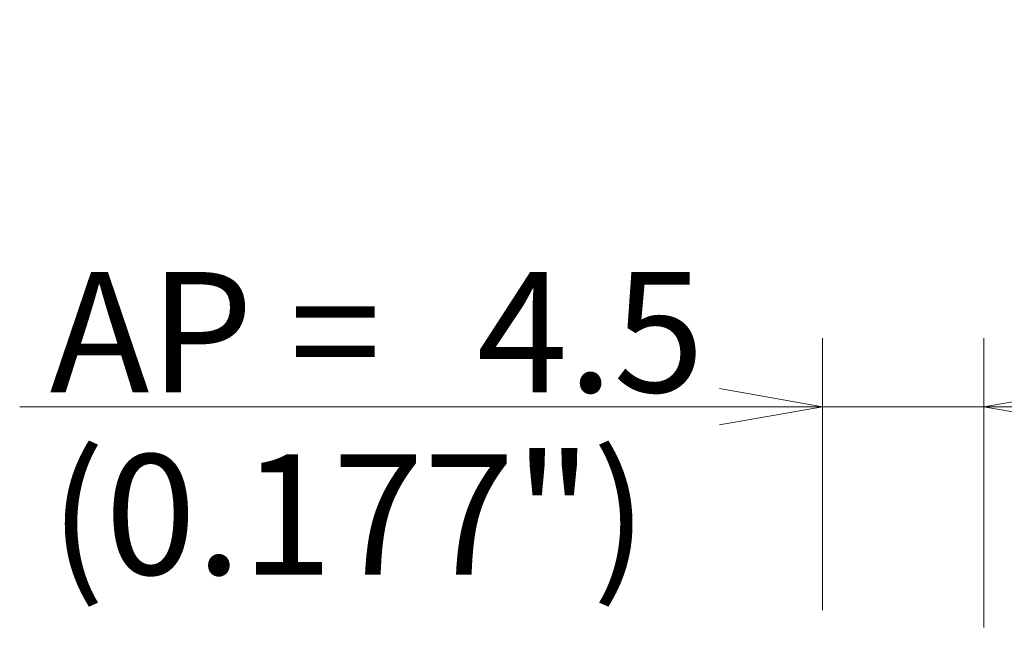
# Model space of a CAD drawing. Units: millimetres. Extents: x 536 to 753, y 349 to 455.
# Drawn here: x 690 to 719, y 434 to 452 of the extents above; entities that cross this region are included whole.
import ezdxf

# ---------------------------------------------------------------- set-up
doc = ezdxf.new("R2010")
doc.units = ezdxf.units.MM
doc.layers.add('1', color=7, linetype='Continuous', true_color=0xffffff)
doc.styles.add('Arial Unicode MS', font='ARIALUNI.TTF')
doc.dimstyles.get("Standard").update_dxf_attribs({"dimtxt": 0.18, "dimasz": 0.18, "dimexe": 0.18, "dimexo": 0.0625, "dimgap": 0.09, "dimtad": 0, "dimtih": 1, "dimtoh": 1, "dimdec": 4, "dimzin": 0, "dimdsep": 46, "dimtxsty": 'Standard', "dimcen": 0.09, "dimadec": 0, "dimazin": 0, "dimtfac": 1, "dimtdec": 4, "dimtofl": 0, "dimtmove": 0, "dimatfit": 3, "dimfxl": 1, "dimtolj": 1, "dimtzin": 0, "dimarcsym": 0})

# ---------------------------------------------------------------- blocks, each defined once
blk = doc.blocks.new('_U3')
at = {"layer": '1', "color": 3, "lineweight": 13, "transparency": 16777216}
for p, q in [((713.66, 434.635), (713.66, 442.558)), ((718.369, 434.128), (718.369, 442.558)), ((713.66, 440.558), (710.66, 441.087)), ((718.369, 440.558), (721.369, 441.087)), ((727.119, 440.558), (690.274, 440.558)), ((713.66, 440.558), (710.66, 440.029)), ((718.369, 440.558), (721.369, 440.029))]:
    blk.add_line(p, q, dxfattribs=at)
at = {"layer": '1', "color": 3, "linetype": 'Continuous', "lineweight": 13, "transparency": 16777216, "char_height": 3.5, "attachment_point": 7, "line_spacing_factor": 1.069626, "style": 'Arial Unicode MS'}
for s, insert in [('\\W1.0000;AP = ', (691.149, 440.983)), ('\\W1.0000;4.5', (703.594, 440.983))]:
    blk.add_mtext(s, dxfattribs=dict(at, insert=insert))
blk = doc.blocks.new('_OPEN')
at = {"color": 0, "linetype": 'ByBlock', "lineweight": -2}
for p, q in [((-1, 0.166667), (0, 0)), ((-1, -0.166667), (0, 0)), ((0, 0), (-1, 0))]:
    blk.add_line(p, q, dxfattribs=at)

msp = doc.modelspace()

# ---------------------------------------------------------------- texts
at = {"layer": '1', "color": 3, "linetype": 'Continuous', "lineweight": 13, "insert": (691.149, 435.673), "char_height": 3.5, "attachment_point": 7, "line_spacing_factor": 1.069626, "style": 'Arial Unicode MS'}
msp.add_mtext('\\W1.0000;(0.177")', dxfattribs=at)

# ---------------------------------------------------------------- dimensions: what is measured, and where the dimension line sits
at = {"layer": '1', "color": 3, "linetype": 'Continuous', "lineweight": 13}
dim = msp.add_linear_dim(base=(718.369, 440.558), p1=(713.66, 433.135), p2=(718.369, 432.628), text='\\C3;\\H3.50;\\fArial Unicode MS|b0|i0;AP = \\fArial Unicode MS|b0|i0;\\H3.50;\\C3; \\C3;4.5 ', dimstyle='Standard', override={"dimtxt": 3.5, "dimasz": 3, "dimexe": 2, "dimexo": 1.5, "dimgap": 1.75, "dimtad": 1, "dimtih": 1, "dimtoh": 0, "dimdec": 2, "dimlfac": 1, "dimzin": 8, "dimdsep": 46, "dimlunit": 2, "dimpost": '', "dimtxsty": 'Arial Unicode MS', "dimblk1": 'OPEN', "dimblk2": 'OPEN', "dimsah": 1, "dimse1": 0, "dimse2": 0, "dimsd1": 0, "dimsd2": 0, "dimclrd": 3, "dimclre": 3, "dimclrt": 3, "dimtol": 0, "dimtm": -0.1, "dimtfac": 0.714286, "dimtdec": 3, "dimtofl": 1, "dimtmove": 0, "dimatfit": 2, "dimtzin": 8, "dimlwd": 13, "dimlwe": 13}, dxfattribs=at)
dim.commit()
dim.dimension.update_dxf_attribs({"geometry": '_U3', "text_midpoint": (698.127, 440.558), "dimtype": 160})

doc.saveas('drawing.dxf')
